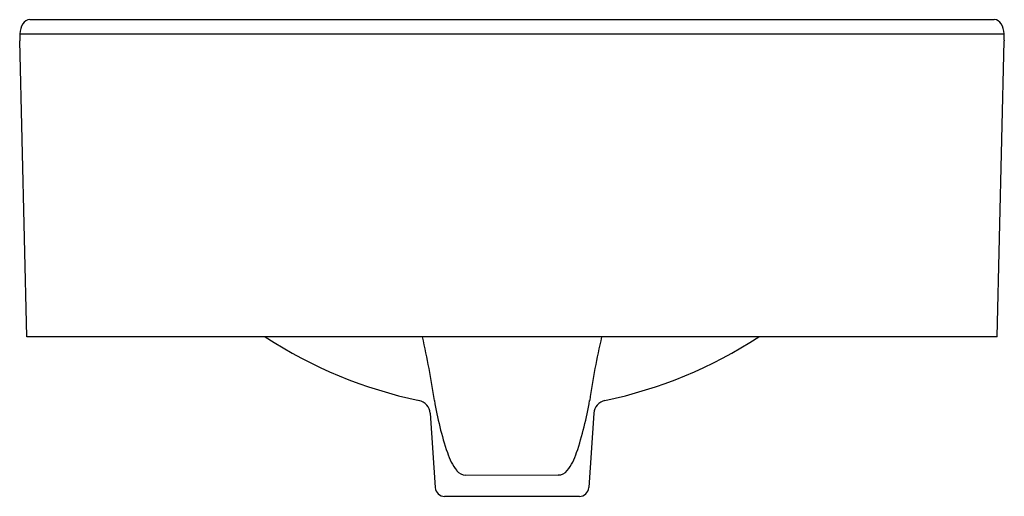
# Model space of a CAD drawing. Units: inches. Extents: x -2.3 to 14.3, y 10.7 to 18.7.
import ezdxf

# ---------------------------------------------------------------- set-up
doc = ezdxf.new("R2010")
doc.units = ezdxf.units.IN
doc.header["$LTSCALE"] = 1.21
doc.header["$MEASUREMENT"] = 0
doc.layers.get('0').update_dxf_attribs({"linetype": 'CONTINUOUS'})
doc.layers.get('Defpoints').update_dxf_attribs({"linetype": 'CONTINUOUS'})
doc.styles.get("Standard").update_dxf_attribs({"font": 'txt', "width": 0.8})

msp = doc.modelspace()

# ---------------------------------------------------------------- linework, layer by layer
for p, q in [((14.11, 18.691), (-2.087, 18.691)), ((-2.253, 18.455), (14.276, 18.455)), ((-2.138, 13.361), (-2.256, 18.335)), ((14.161, 13.361), (14.279, 18.335)), ((14.161, 13.361), (-2.138, 13.361)), ((4.637, 12.079), (4.722, 10.831)), ((7.386, 12.079), (7.3, 10.831)), ((5.236, 11.042), (6.788, 11.041)), ((4.879, 10.684), (7.144, 10.684))]:
    msp.add_line(p, q)
for centre, radius, start, end in [((-2.085, 18.555), 0.137, 90.8621, 150.1888), ((14.108, 18.555), 0.137, 29.8112, 89.1379), ((-1.88, 18.437), 0.373, 150.1888, 177.2684), ((13.903, 18.437), 0.373, 2.7316, 29.8112), ((0.981, 18.3), 3.238, 177.2684, 179.3878), ((11.042, 18.3), 3.238, 0.6122, 2.7316), ((6.012, 19.732), 7.6, 236.9554, 258.1404), ((-7.804, 10.502), 12.639, 8.1524, 13.0756), ((19.827, 10.502), 12.639, 166.9244, 171.8476), ((6.011, 19.732), 7.6, 281.8596, 303.0446), ((4.401, 12.063), 0.236, 3.9123, 78.1404), ((10.378, 13.244), 5.75, 189.5135, 198.5062), ((1.644, 13.244), 5.75, 341.4938, 350.4865), ((7.621, 12.063), 0.236, 101.8596, 176.0877), ((5.825, 11.69), 0.939, 196.7289, 217.7388), ((6.197, 11.69), 0.939, 322.2612, 343.2711), ((5.232, 11.23), 0.189, 217.7388, 271.4266), ((6.791, 11.231), 0.189, 269.2269, 322.217), ((4.88, 10.841), 0.158, 183.9123, 269.7134), ((7.143, 10.841), 0.158, 270.2866, 356.0877)]:
    msp.add_arc(centre, radius, start, end)

# ---------------------------------------------------------------- texts
at = {"layer": 'Defpoints'}
for tag, p, s in [('MODELNUMBER', (6.007, 13.369), 'K-14800'), ('TRADENAME', (6.007, 13.368), 'VOX'), ('PRODUCT', (6.007, 13.366), 'BATHROOM SINK'), ('MATERIAL', (6.007, 13.364), 'VITREOUS CHINA')]:
    msp.add_attdef(tag, p, s, height=0.001, dxfattribs=at)

doc.saveas('drawing.dxf')
